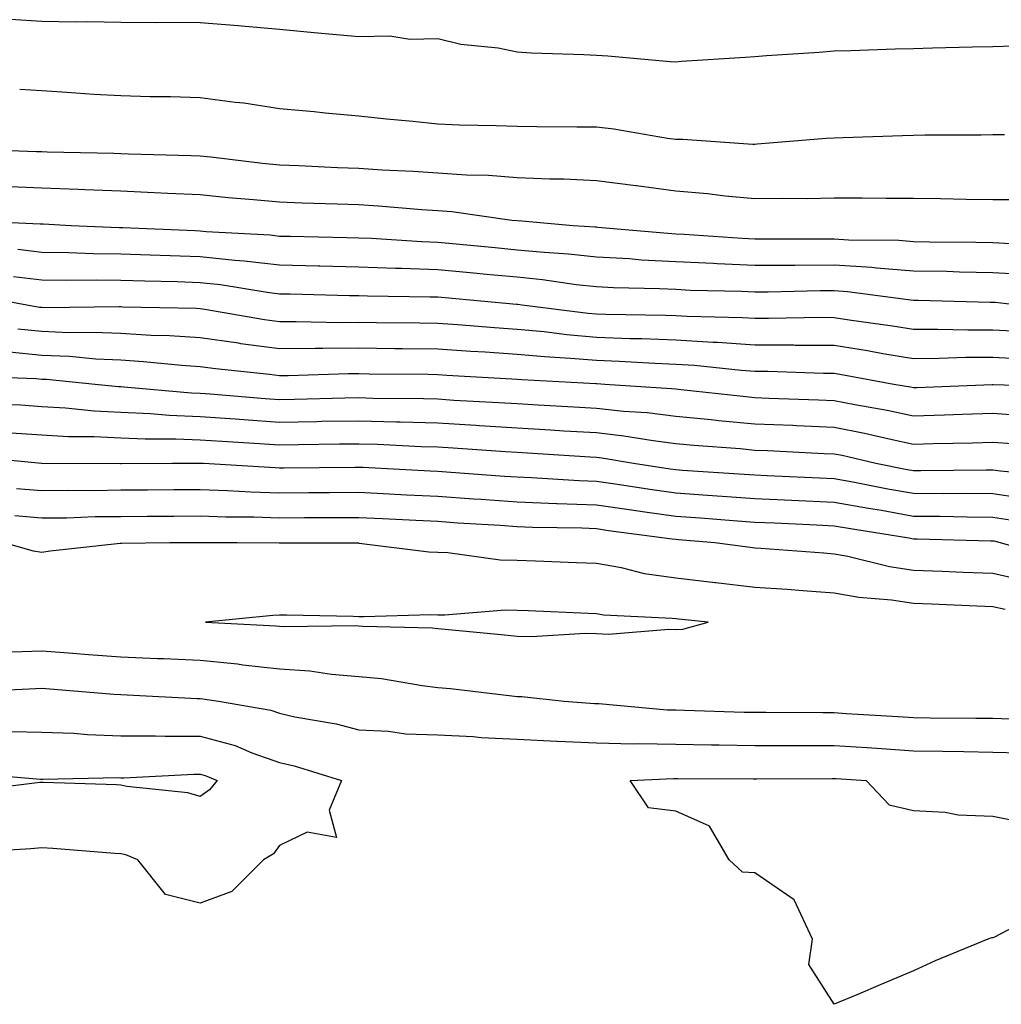
# Model space of a CAD drawing. Units: inches. Extents: x 952643 to 955283, y 7319018 to 7321658.
# Drawn here: x 955035 to 955159, y 7321054 to 7321178 of the extents above; entities that cross this region are included whole.
import ezdxf

# ---------------------------------------------------------------- set-up
doc = ezdxf.new("R2010")
doc.units = ezdxf.units.IN
doc.header["$MEASUREMENT"] = 0
doc.layers.add('Contour_95267319', color=7, linetype='Continuous', true_color=0xa2a9d2)

msp = doc.modelspace()

# ---------------------------------------------------------------- linework, layer by layer
at = {"layer": 'Contour_95267319'}
for points in [[(955160.71, 7321174.58, 3247), (955158.05, 7321174.51, 3247), (955155.52, 7321174.45, 3247), (955150.46, 7321174.33, 3247), (955148.05, 7321174.27, 3247), (955145.76, 7321174.21, 3247), (955140.15, 7321174.02, 3247), (955138.05, 7321173.97, 3247), (955136.17, 7321173.81, 3247), (955129.49, 7321173.36, 3247), (955128.05, 7321173.24, 3247), (955126.82, 7321173.15, 3247), (955118.78, 7321172.65, 3247), (955118.05, 7321172.59, 3247), (955117.34, 7321172.63, 3247), (955109.47, 7321173.34, 3247), (955108.05, 7321173.41, 3247), (955106.45, 7321173.52, 3247), (955099.84, 7321173.7, 3247), (955098.05, 7321173.84, 3247), (955095.65, 7321174.33, 3247), (955090.92, 7321174.79, 3247), (955088.05, 7321175.54, 3247), (955084.52, 7321175.45, 3247), (955081.97, 7321175.84, 3247), (955078.05, 7321175.76, 3247), (955073.8, 7321176.16, 3247), (955072.42, 7321176.28, 3247), (955068.05, 7321176.71, 3247), (955063.25, 7321177.12, 3247), (955062.82, 7321177.15, 3247), (955058.05, 7321177.56, 3247), (955053.7, 7321177.57, 3247), (955052.41, 7321177.56, 3247), (955048.05, 7321177.57, 3247), (955043.81, 7321177.68, 3247), (955042.36, 7321177.61, 3247), (955038.05, 7321177.71, 3247), (955034.07, 7321177.94, 3247)], [(955159.54, 7321163.41, 3248), (955158.05, 7321163.39, 3248), (955156.59, 7321163.38, 3248), (955149.49, 7321163.36, 3248), (955148.05, 7321163.34, 3248), (955146.67, 7321163.3, 3248), (955139.17, 7321163.04, 3248), (955138.05, 7321163, 3248), (955137.03, 7321162.93, 3248), (955128.34, 7321162.21, 3248), (955128.05, 7321162.19, 3248), (955127.78, 7321162.19, 3248), (955118.95, 7321162.82, 3248), (955118.05, 7321162.82, 3248), (955117.01, 7321162.96, 3248), (955110.23, 7321164.1, 3248), (955108.05, 7321164.36, 3248), (955105.58, 7321164.39, 3248), (955100.54, 7321164.41, 3248), (955098.05, 7321164.44, 3248), (955095.41, 7321164.56, 3248), (955090.76, 7321164.63, 3248), (955088.05, 7321164.76, 3248), (955084.88, 7321165.09, 3248), (955081.54, 7321165.4, 3248), (955078.05, 7321165.78, 3248), (955073.8, 7321166.16, 3248), (955072.43, 7321166.3, 3248), (955068.05, 7321166.7, 3248), (955063.54, 7321167.41, 3248), (955062.48, 7321167.48, 3248), (955058.05, 7321168.08, 3248), (955054.31, 7321168.18, 3248), (955051.75, 7321168.22, 3248), (955048.05, 7321168.32, 3248), (955044.63, 7321168.5, 3248), (955041.2, 7321168.76, 3248), (955038.05, 7321168.95, 3248), (955035.27, 7321169.14, 3248)], [(955161.35, 7321155.22, 3249), (955158.05, 7321155.22, 3249), (955154.71, 7321155.26, 3249), (955151.48, 7321155.35, 3249), (955148.05, 7321155.39, 3249), (955144.59, 7321155.37, 3249), (955141.56, 7321155.42, 3249), (955138.05, 7321155.41, 3249), (955134.63, 7321155.34, 3249), (955131.51, 7321155.38, 3249), (955128.05, 7321155.31, 3249), (955124.31, 7321155.66, 3249), (955122.08, 7321155.96, 3249), (955118.05, 7321156.3, 3249), (955113.09, 7321156.96, 3249), (955113, 7321156.97, 3249), (955108.05, 7321157.6, 3249), (955103.93, 7321157.8, 3249), (955102.16, 7321157.81, 3249), (955098.05, 7321157.99, 3249), (955094.42, 7321158.29, 3249), (955091.65, 7321158.32, 3249), (955088.05, 7321158.58, 3249), (955084.91, 7321158.78, 3249), (955081.02, 7321158.96, 3249), (955078.05, 7321159.14, 3249), (955075.37, 7321159.24, 3249), (955070.48, 7321159.49, 3249), (955068.05, 7321159.58, 3249), (955065.92, 7321159.79, 3249), (955059.39, 7321160.59, 3249), (955058.05, 7321160.72, 3249), (955056.91, 7321160.77, 3249), (955049.02, 7321160.95, 3249), (955048.05, 7321160.99, 3249), (955047.16, 7321161.03, 3249), (955038.75, 7321161.21, 3249), (955038.05, 7321161.24, 3249), (955037.4, 7321161.27, 3249), (955028.39, 7321161.58, 3249)], [(955160.33, 7321149.64, 3250), (955158.05, 7321149.76, 3250), (955155.94, 7321149.81, 3250), (955150.09, 7321149.88, 3250), (955148.05, 7321149.92, 3250), (955146.19, 7321150.06, 3250), (955139.86, 7321150.11, 3250), (955138.05, 7321150.23, 3250), (955136.35, 7321150.22, 3250), (955129.71, 7321150.26, 3250), (955128.05, 7321150.25, 3250), (955126.45, 7321150.32, 3250), (955119.13, 7321150.84, 3250), (955118.05, 7321150.89, 3250), (955117.07, 7321150.94, 3250), (955108.24, 7321151.73, 3250), (955108.05, 7321151.74, 3250), (955107.89, 7321151.76, 3250), (955105.11, 7321151.92, 3250), (955098.64, 7321152.51, 3250), (955098.05, 7321152.54, 3250), (955097.38, 7321152.59, 3250), (955089.81, 7321153.68, 3250), (955088.05, 7321153.81, 3250), (955086.03, 7321153.94, 3250), (955080.53, 7321154.4, 3250), (955078.05, 7321154.56, 3250), (955075.31, 7321154.66, 3250), (955070.91, 7321154.78, 3250), (955068.05, 7321154.89, 3250), (955064.76, 7321155.21, 3250), (955061.59, 7321155.46, 3250), (955058.05, 7321155.82, 3250), (955053.98, 7321156, 3250), (955052.24, 7321156.1, 3250), (955048.05, 7321156.28, 3250), (955043.51, 7321156.46, 3250), (955042.64, 7321156.51, 3250), (955038.05, 7321156.68, 3250), (955033.09, 7321156.89, 3250)], [(955161.94, 7321145.8, 3251), (955158.05, 7321146.01, 3251), (955153.88, 7321146.09, 3251), (955152.27, 7321146.14, 3251), (955148.05, 7321146.22, 3251), (955143.4, 7321146.57, 3251), (955142.79, 7321146.66, 3251), (955138.05, 7321146.97, 3251), (955133.07, 7321146.93, 3251), (955133.03, 7321146.93, 3251), (955128.05, 7321146.9, 3251), (955123.26, 7321147.12, 3251), (955122.82, 7321147.15, 3251), (955118.05, 7321147.38, 3251), (955113.73, 7321147.6, 3251), (955112.23, 7321147.74, 3251), (955108.05, 7321147.97, 3251), (955104.5, 7321148.36, 3251), (955101.43, 7321148.54, 3251), (955098.05, 7321148.87, 3251), (955095.27, 7321149.13, 3251), (955090.35, 7321149.61, 3251), (955088.05, 7321149.83, 3251), (955086.03, 7321149.9, 3251), (955079.66, 7321150.31, 3251), (955078.05, 7321150.37, 3251), (955076.54, 7321150.41, 3251), (955069.42, 7321150.56, 3251), (955068.05, 7321150.59, 3251), (955066.86, 7321150.73, 3251), (955058.79, 7321151.17, 3251), (955058.05, 7321151.25, 3251), (955057.41, 7321151.27, 3251), (955048.3, 7321151.66, 3251), (955048.05, 7321151.67, 3251), (955047.81, 7321151.67, 3251), (955041.75, 7321151.92, 3251), (955038.25, 7321152.12, 3251), (955038.05, 7321152.12, 3251), (955037.84, 7321152.13, 3251), (955028.68, 7321152.55, 3251)], [(955161.2, 7321141.92, 3252), (955158.36, 7321142.23, 3252), (955158.05, 7321142.25, 3252), (955157.72, 7321142.26, 3252), (955148.64, 7321142.51, 3252), (955148.05, 7321142.52, 3252), (955147.4, 7321142.57, 3252), (955139.73, 7321143.59, 3252), (955138.05, 7321143.71, 3252), (955136.27, 7321143.7, 3252), (955129.7, 7321143.57, 3252), (955128.05, 7321143.56, 3252), (955126.33, 7321143.63, 3252), (955119.92, 7321143.78, 3252), (955118.05, 7321143.87, 3252), (955115.99, 7321143.98, 3252), (955110.22, 7321144.08, 3252), (955108.05, 7321144.21, 3252), (955105.48, 7321144.48, 3252), (955101.25, 7321145.12, 3252), (955098.05, 7321145.44, 3252), (955094.17, 7321145.8, 3252), (955092.11, 7321145.98, 3252), (955088.05, 7321146.37, 3252), (955083.43, 7321146.53, 3252), (955082.67, 7321146.54, 3252), (955078.05, 7321146.72, 3252), (955073.14, 7321146.83, 3252), (955072.96, 7321146.84, 3252), (955068.05, 7321146.94, 3252), (955063.6, 7321147.47, 3252), (955062.43, 7321147.54, 3252), (955058.05, 7321148, 3252), (955054.25, 7321148.12, 3252), (955051.74, 7321148.22, 3252), (955048.05, 7321148.34, 3252), (955044.52, 7321148.39, 3252), (955041.45, 7321148.52, 3252), (955038.05, 7321148.57, 3252), (955035.04, 7321148.92, 3252)], [(955161.41, 7321138.57, 3253), (955158.05, 7321138.77, 3253), (955154.89, 7321138.75, 3253), (955151.12, 7321138.85, 3253), (955148.05, 7321138.83, 3253), (955145.4, 7321139.27, 3253), (955139.94, 7321140.03, 3253), (955138.05, 7321140.32, 3253), (955136.47, 7321140.34, 3253), (955129.77, 7321140.21, 3253), (955128.05, 7321140.22, 3253), (955126.46, 7321140.32, 3253), (955119.5, 7321140.47, 3253), (955118.05, 7321140.56, 3253), (955116.74, 7321140.61, 3253), (955109.25, 7321140.72, 3253), (955108.05, 7321140.77, 3253), (955106.99, 7321140.86, 3253), (955098.62, 7321141.92, 3253), (955098.13, 7321141.99, 3253), (955098.05, 7321142, 3253), (955097.96, 7321142.01, 3253), (955088.95, 7321142.82, 3253), (955088.05, 7321142.91, 3253), (955087.02, 7321142.94, 3253), (955079.16, 7321143.03, 3253), (955078.05, 7321143.07, 3253), (955076.87, 7321143.1, 3253), (955069.41, 7321143.28, 3253), (955068.05, 7321143.31, 3253), (955066.48, 7321143.49, 3253), (955060.61, 7321144.47, 3253), (955058.05, 7321144.74, 3253), (955055.14, 7321144.84, 3253), (955051.05, 7321144.92, 3253), (955048.05, 7321145.02, 3253), (955044.92, 7321145.06, 3253), (955041.15, 7321145.02, 3253), (955038.05, 7321145.06, 3253), (955034.5, 7321145.47, 3253)], [(955161.25, 7321135.12, 3254), (955158.05, 7321135.32, 3254), (955154.67, 7321135.3, 3254), (955151.29, 7321135.17, 3254), (955148.05, 7321135.14, 3254), (955144.19, 7321135.78, 3254), (955142.27, 7321136.13, 3254), (955138.05, 7321136.8, 3254), (955133.13, 7321136.84, 3254), (955132.97, 7321136.85, 3254), (955128.05, 7321136.88, 3254), (955123.32, 7321137.2, 3254), (955122.76, 7321137.21, 3254), (955118.05, 7321137.5, 3254), (955113.79, 7321137.66, 3254), (955112.29, 7321137.68, 3254), (955108.05, 7321137.84, 3254), (955104.29, 7321138.17, 3254), (955101.45, 7321138.53, 3254), (955098.05, 7321138.84, 3254), (955095.17, 7321139.04, 3254), (955090.54, 7321139.42, 3254), (955088.05, 7321139.61, 3254), (955085.76, 7321139.63, 3254), (955080.29, 7321139.68, 3254), (955078.05, 7321139.71, 3254), (955075.82, 7321139.7, 3254), (955070.15, 7321139.82, 3254), (955068.05, 7321139.82, 3254), (955066.18, 7321140.06, 3254), (955058.62, 7321141.36, 3254), (955058.05, 7321141.44, 3254), (955057.59, 7321141.47, 3254), (955048.3, 7321141.67, 3254), (955048.05, 7321141.69, 3254), (955047.83, 7321141.7, 3254), (955038.38, 7321141.59, 3254), (955038.05, 7321141.61, 3254), (955037.77, 7321141.63, 3254), (955036.17, 7321141.92, 3254), (955029.3, 7321143.17, 3254)], [(955167.69, 7321131.56, 3255), (955158.11, 7321131.87, 3255), (955158.05, 7321131.87, 3255), (955158, 7321131.87, 3255), (955148.49, 7321131.48, 3255), (955148.05, 7321131.47, 3255), (955147.68, 7321131.55, 3255), (955145.58, 7321131.92, 3255), (955139.22, 7321133.09, 3255), (955138.05, 7321133.27, 3255), (955136.68, 7321133.28, 3255), (955129.66, 7321133.54, 3255), (955128.05, 7321133.55, 3255), (955126.3, 7321133.66, 3255), (955120.42, 7321134.29, 3255), (955118.05, 7321134.43, 3255), (955115.43, 7321134.54, 3255), (955110.93, 7321134.81, 3255), (955108.05, 7321134.91, 3255), (955104.78, 7321135.19, 3255), (955101.5, 7321135.37, 3255), (955098.05, 7321135.69, 3255), (955094, 7321135.97, 3255), (955092.2, 7321136.08, 3255), (955088.05, 7321136.37, 3255), (955083.56, 7321136.41, 3255), (955082.55, 7321136.42, 3255), (955078.05, 7321136.47, 3255), (955073.52, 7321136.46, 3255), (955072.56, 7321136.43, 3255), (955068.05, 7321136.41, 3255), (955063.19, 7321137.05, 3255), (955062.86, 7321137.11, 3255), (955058.05, 7321137.79, 3255), (955054.17, 7321138.04, 3255), (955051.88, 7321138.09, 3255), (955048.05, 7321138.32, 3255), (955044.6, 7321138.48, 3255), (955041.53, 7321138.44, 3255), (955038.05, 7321138.59, 3255), (955035.02, 7321138.89, 3255)], [(955162.02, 7321127.95, 3256), (955158.05, 7321128.22, 3256), (955154.24, 7321128.11, 3256), (955151.96, 7321128.01, 3256), (955148.05, 7321127.9, 3256), (955144.74, 7321128.6, 3256), (955140.64, 7321129.33, 3256), (955138.05, 7321129.85, 3256), (955136.06, 7321129.93, 3256), (955129.82, 7321130.15, 3256), (955128.05, 7321130.23, 3256), (955126.5, 7321130.37, 3256), (955118.72, 7321131.24, 3256), (955118.05, 7321131.3, 3256), (955117.5, 7321131.37, 3256), (955109.09, 7321131.92, 3256), (955108.11, 7321131.98, 3256), (955108.05, 7321131.98, 3256), (955107.98, 7321131.98, 3256), (955098.62, 7321132.49, 3256), (955098.05, 7321132.54, 3256), (955097.39, 7321132.59, 3256), (955089.18, 7321133.05, 3256), (955088.05, 7321133.13, 3256), (955086.83, 7321133.15, 3256), (955079.35, 7321133.22, 3256), (955078.05, 7321133.23, 3256), (955076.74, 7321133.23, 3256), (955069.14, 7321133.01, 3256), (955068.05, 7321133.01, 3256), (955066.8, 7321133.17, 3256), (955059.99, 7321133.86, 3256), (955058.05, 7321134.14, 3256), (955055.68, 7321134.29, 3256), (955050.91, 7321134.78, 3256), (955048.05, 7321134.95, 3256), (955044.88, 7321135.09, 3256), (955041.56, 7321135.42, 3256), (955038.05, 7321135.57, 3256), (955034, 7321135.97, 3256)], [(955160.53, 7321124.4, 3257), (955158.05, 7321124.57, 3257), (955155.48, 7321124.49, 3257), (955150.54, 7321124.41, 3257), (955148.05, 7321124.34, 3257), (955144.98, 7321124.99, 3257), (955141.86, 7321125.72, 3257), (955138.05, 7321126.49, 3257), (955133.28, 7321126.69, 3257), (955132.84, 7321126.71, 3257), (955128.05, 7321126.91, 3257), (955123.46, 7321127.33, 3257), (955122.53, 7321127.43, 3257), (955118.05, 7321127.86, 3257), (955114.44, 7321128.31, 3257), (955111.47, 7321128.5, 3257), (955108.05, 7321128.88, 3257), (955105.18, 7321129.05, 3257), (955100.68, 7321129.3, 3257), (955098.05, 7321129.45, 3257), (955095.73, 7321129.6, 3257), (955090.07, 7321129.9, 3257), (955088.05, 7321130.03, 3257), (955086.21, 7321130.08, 3257), (955079.83, 7321130.14, 3257), (955078.05, 7321130.2, 3257), (955076.29, 7321130.17, 3257), (955069.96, 7321130.01, 3257), (955068.05, 7321129.98, 3257), (955066.23, 7321130.1, 3257), (955059.29, 7321130.68, 3257), (955058.05, 7321130.77, 3257), (955056.95, 7321130.81, 3257), (955048.39, 7321131.58, 3257), (955048.05, 7321131.59, 3257), (955047.74, 7321131.61, 3257), (955044.79, 7321131.92, 3257), (955038.66, 7321132.53, 3257), (955038.05, 7321132.55, 3257), (955037.35, 7321132.62, 3257), (955029.02, 7321132.89, 3257)], [(955166.38, 7321120.26, 3258), (955159.02, 7321120.95, 3258), (955158.05, 7321121.1, 3258), (955157.24, 7321121.1, 3258), (955148.98, 7321120.99, 3258), (955148.05, 7321120.99, 3258), (955147.26, 7321121.13, 3258), (955143.3, 7321121.92, 3258), (955139.06, 7321122.92, 3258), (955138.05, 7321123.12, 3258), (955136.79, 7321123.17, 3258), (955129.65, 7321123.53, 3258), (955128.05, 7321123.59, 3258), (955126.2, 7321123.76, 3258), (955120.34, 7321124.2, 3258), (955118.05, 7321124.42, 3258), (955115.2, 7321124.77, 3258), (955111.52, 7321125.39, 3258), (955108.05, 7321125.78, 3258), (955103.95, 7321126.02, 3258), (955102.26, 7321126.13, 3258), (955098.05, 7321126.37, 3258), (955093.3, 7321126.67, 3258), (955092.84, 7321126.71, 3258), (955088.05, 7321127, 3258), (955083.27, 7321127.14, 3258), (955082.83, 7321127.15, 3258), (955078.05, 7321127.29, 3258), (955073.34, 7321127.21, 3258), (955072.78, 7321127.2, 3258), (955068.05, 7321127.12, 3258), (955063.56, 7321127.43, 3258), (955062.45, 7321127.52, 3258), (955058.05, 7321127.83, 3258), (955054.11, 7321127.98, 3258), (955051.78, 7321128.19, 3258), (955048.05, 7321128.36, 3258), (955044.66, 7321128.53, 3258), (955041.06, 7321128.91, 3258), (955038.05, 7321129.08, 3258), (955035.4, 7321129.27, 3258), (955030.53, 7321129.44, 3258)], [(955162.56, 7321117.41, 3259), (955158.05, 7321118.12, 3259), (955154.27, 7321118.14, 3259), (955151.87, 7321118.11, 3259), (955148.05, 7321118.13, 3259), (955144.83, 7321118.7, 3259), (955140.39, 7321119.58, 3259), (955138.05, 7321120.01, 3259), (955136.21, 7321120.09, 3259), (955129.59, 7321120.38, 3259), (955128.05, 7321120.45, 3259), (955126.67, 7321120.54, 3259), (955118.92, 7321121.05, 3259), (955118.05, 7321121.11, 3259), (955117.35, 7321121.22, 3259), (955112.74, 7321121.92, 3259), (955108.72, 7321122.59, 3259), (955108.05, 7321122.67, 3259), (955107.25, 7321122.72, 3259), (955099.35, 7321123.22, 3259), (955098.05, 7321123.3, 3259), (955096.58, 7321123.39, 3259), (955089.98, 7321123.85, 3259), (955088.05, 7321123.97, 3259), (955085.94, 7321124.03, 3259), (955080.44, 7321124.31, 3259), (955078.05, 7321124.39, 3259), (955075.63, 7321124.35, 3259), (955070.43, 7321124.3, 3259), (955068.05, 7321124.26, 3259), (955065.54, 7321124.43, 3259), (955060.82, 7321124.69, 3259), (955058.05, 7321124.88, 3259), (955054.96, 7321125.01, 3259), (955051.12, 7321124.98, 3259), (955048.05, 7321125.11, 3259), (955044.68, 7321125.29, 3259), (955041.44, 7321125.3, 3259), (955038.05, 7321125.5, 3259), (955034.2, 7321125.77, 3259)], [(955160.82, 7321114.69, 3260), (955158.05, 7321115.13, 3260), (955154.82, 7321115.15, 3260), (955151.37, 7321115.24, 3260), (955148.05, 7321115.26, 3260), (955144, 7321115.98, 3260), (955142.37, 7321116.24, 3260), (955138.05, 7321117.02, 3260), (955132.71, 7321117.26, 3260), (955128.05, 7321117.47, 3260), (955123.9, 7321117.77, 3260), (955122.08, 7321117.89, 3260), (955118.05, 7321118.18, 3260), (955114.78, 7321118.65, 3260), (955110.7, 7321119.27, 3260), (955108.05, 7321119.65, 3260), (955105.87, 7321119.74, 3260), (955099.85, 7321120.12, 3260), (955098.05, 7321120.2, 3260), (955096.43, 7321120.3, 3260), (955089.14, 7321120.83, 3260), (955088.05, 7321120.9, 3260), (955087.07, 7321120.95, 3260), (955078.56, 7321121.41, 3260), (955078.05, 7321121.44, 3260), (955077.56, 7321121.44, 3260), (955068.62, 7321121.35, 3260), (955068.05, 7321121.35, 3260), (955067.49, 7321121.37, 3260), (955058.45, 7321121.92, 3260), (955058.07, 7321121.94, 3260), (955058.03, 7321121.94, 3260), (955054.49, 7321121.92, 3260), (955048.1, 7321121.88, 3260), (955048.05, 7321121.88, 3260), (955048, 7321121.88, 3260), (955038.05, 7321121.92, 3260), (955038.01, 7321121.92, 3260), (955028.96, 7321122.83, 3260)], [(955166.03, 7321109.9, 3261), (955159.05, 7321111.92, 3261), (955158.25, 7321112.12, 3261), (955158.05, 7321112.14, 3261), (955157.83, 7321112.14, 3261), (955148.52, 7321112.39, 3261), (955148.05, 7321112.4, 3261), (955147.47, 7321112.5, 3261), (955139.85, 7321113.72, 3261), (955138.05, 7321114.04, 3261), (955135.82, 7321114.14, 3261), (955130.51, 7321114.38, 3261), (955128.05, 7321114.49, 3261), (955125.28, 7321114.69, 3261), (955121.16, 7321115.03, 3261), (955118.05, 7321115.25, 3261), (955114.17, 7321115.8, 3261), (955112.19, 7321116.07, 3261), (955108.05, 7321116.66, 3261), (955103.11, 7321116.86, 3261), (955102.99, 7321116.86, 3261), (955098.05, 7321117.07, 3261), (955093.5, 7321117.37, 3261), (955092.52, 7321117.44, 3261), (955088.05, 7321117.75, 3261), (955084.08, 7321117.95, 3261), (955081.91, 7321118.06, 3261), (955078.05, 7321118.26, 3261), (955074.37, 7321118.24, 3261), (955071.75, 7321118.22, 3261), (955068.05, 7321118.2, 3261), (955064.45, 7321118.32, 3261), (955061.48, 7321118.5, 3261), (955058.05, 7321118.61, 3261), (955054.72, 7321118.59, 3261), (955051.4, 7321118.57, 3261), (955048.05, 7321118.55, 3261), (955044.63, 7321118.5, 3261), (955041.46, 7321118.51, 3261), (955038.05, 7321118.46, 3261), (955034.88, 7321118.74, 3261)], [(955163.05, 7321106.92, 3262), (955158.05, 7321108.04, 3262), (955154.32, 7321108.19, 3262), (955151.67, 7321108.29, 3262), (955148.05, 7321108.44, 3262), (955145.03, 7321108.9, 3262), (955139.78, 7321110.2, 3262), (955138.05, 7321110.5, 3262), (955136.73, 7321110.6, 3262), (955128.78, 7321111.19, 3262), (955128.05, 7321111.24, 3262), (955127.43, 7321111.31, 3262), (955122.99, 7321111.92, 3262), (955118.42, 7321112.29, 3262), (955118.05, 7321112.32, 3262), (955117.59, 7321112.38, 3262), (955109.58, 7321113.45, 3262), (955108.05, 7321113.67, 3262), (955106.22, 7321113.75, 3262), (955099.99, 7321113.86, 3262), (955098.05, 7321113.95, 3262), (955095.88, 7321114.09, 3262), (955090.55, 7321114.42, 3262), (955088.05, 7321114.59, 3262), (955085.24, 7321114.73, 3262), (955081.06, 7321114.93, 3262), (955078.05, 7321115.08, 3262), (955074.91, 7321115.06, 3262), (955071.19, 7321115.06, 3262), (955068.05, 7321115.05, 3262), (955064.82, 7321115.15, 3262), (955061.29, 7321115.17, 3262), (955058.05, 7321115.27, 3262), (955054.72, 7321115.26, 3262), (955051.37, 7321115.24, 3262), (955048.05, 7321115.22, 3262), (955044.8, 7321115.18, 3262), (955041.18, 7321115.05, 3262), (955038.05, 7321115.01, 3262), (955034.66, 7321115.31, 3262)], [(955159.62, 7321103.49, 3263), (955158.05, 7321103.84, 3263), (955156.05, 7321103.93, 3263), (955150.31, 7321104.18, 3263), (955148.05, 7321104.27, 3263), (955145.28, 7321104.69, 3263), (955141.16, 7321105.02, 3263), (955138.05, 7321105.58, 3263), (955134.1, 7321105.87, 3263), (955132.13, 7321106.01, 3263), (955128.05, 7321106.3, 3263), (955123.1, 7321106.87, 3263), (955123.01, 7321106.88, 3263), (955118.05, 7321107.47, 3263), (955114.13, 7321108, 3263), (955111.21, 7321108.75, 3263), (955108.05, 7321109.29, 3263), (955105.53, 7321109.4, 3263), (955100.36, 7321109.6, 3263), (955098.05, 7321109.7, 3263), (955095.88, 7321109.75, 3263), (955089.3, 7321110.67, 3263), (955088.05, 7321110.71, 3263), (955086.89, 7321110.76, 3263), (955078.12, 7321111.85, 3263), (955078.05, 7321111.86, 3263), (955077.98, 7321111.86, 3263), (955068.1, 7321111.87, 3263), (955068.05, 7321111.87, 3263), (955068, 7321111.87, 3263), (955062.7, 7321111.92, 3263), (955058.07, 7321111.93, 3263), (955058.03, 7321111.93, 3263), (955054.2, 7321111.92, 3263), (955048.13, 7321111.84, 3263), (955048.05, 7321111.84, 3263), (955047.95, 7321111.82, 3263), (955039.1, 7321110.87, 3263), (955038.05, 7321110.71, 3263), (955037.01, 7321110.88, 3263), (955033.29, 7321111.92, 3263)], [(955034.29, 7321098.16, 3263), (955038.05, 7321098.3, 3263), (955041.98, 7321097.99, 3263), (955043.97, 7321097.84, 3263), (955048.05, 7321097.52, 3263), (955052.64, 7321097.33, 3263), (955053.43, 7321097.31, 3263), (955058.05, 7321097.11, 3263), (955062.77, 7321096.64, 3263), (955063.44, 7321096.53, 3263), (955068.05, 7321096.01, 3263), (955071.89, 7321095.76, 3263), (955074.63, 7321095.34, 3263), (955078.05, 7321095.07, 3263), (955080.93, 7321094.81, 3263), (955086.07, 7321093.9, 3263), (955088.05, 7321093.68, 3263), (955089.65, 7321093.52, 3263), (955097.37, 7321092.6, 3263), (955098.05, 7321092.53, 3263), (955098.65, 7321092.52, 3263), (955103.97, 7321091.92, 3263), (955107.79, 7321091.66, 3263), (955108.05, 7321091.65, 3263), (955108.33, 7321091.64, 3263), (955116.99, 7321090.86, 3263), (955118.05, 7321090.84, 3263), (955119.15, 7321090.82, 3263), (955126.68, 7321090.55, 3263), (955128.05, 7321090.53, 3263), (955129.44, 7321090.53, 3263), (955136.62, 7321090.49, 3263), (955138.05, 7321090.49, 3263), (955139.57, 7321090.4, 3263), (955146.12, 7321089.99, 3263), (955148.05, 7321089.86, 3263), (955150.14, 7321089.83, 3263), (955155.94, 7321089.81, 3263), (955158.05, 7321089.78, 3263), (955160.27, 7321089.71, 3263)], [(955029.29, 7321093.16, 3262), (955036.47, 7321093.51, 3262), (955038.05, 7321093.56, 3262), (955039.57, 7321093.44, 3262), (955047.14, 7321092.83, 3262), (955048.05, 7321092.76, 3262), (955048.85, 7321092.73, 3262), (955057.68, 7321092.29, 3262), (955058.05, 7321092.27, 3262), (955058.37, 7321092.24, 3262), (955060.36, 7321091.92, 3262), (955066.94, 7321090.81, 3262), (955068.05, 7321090.42, 3262), (955069.99, 7321089.98, 3262), (955075.2, 7321089.06, 3262), (955078.05, 7321088.32, 3262), (955081.8, 7321088.17, 3262), (955083.96, 7321087.82, 3262), (955088.05, 7321087.7, 3262), (955092.51, 7321087.46, 3262), (955093.5, 7321087.37, 3262), (955098.05, 7321087.14, 3262), (955103.03, 7321086.91, 3262), (955103.07, 7321086.91, 3262), (955108.05, 7321086.68, 3262), (955112.7, 7321086.57, 3262), (955113.37, 7321086.6, 3262), (955118.05, 7321086.51, 3262), (955122.55, 7321086.42, 3262), (955123.55, 7321086.42, 3262), (955128.05, 7321086.34, 3262), (955132.47, 7321086.34, 3262), (955133.63, 7321086.34, 3262), (955138.05, 7321086.34, 3262), (955142.2, 7321086.08, 3262), (955144.02, 7321085.95, 3262), (955148.05, 7321085.69, 3262), (955151.77, 7321085.64, 3262), (955154.4, 7321085.57, 3262), (955158.05, 7321085.52, 3262), (955161.54, 7321085.41, 3262)], [(955034.22, 7321088.1, 3261), (955038.05, 7321088.03, 3261), (955042.09, 7321087.88, 3261), (955043.84, 7321087.71, 3261), (955048.05, 7321087.56, 3261), (955052.41, 7321087.56, 3261), (955053.63, 7321087.5, 3261), (955058.05, 7321087.5, 3261), (955062.45, 7321086.33, 3261), (955064.55, 7321085.42, 3261), (955068.05, 7321084.2, 3261), (955069.91, 7321083.78, 3261), (955075.86, 7321081.92, 3261), (955074.31, 7321078.18, 3261), (955075.24, 7321074.73, 3261), (955071.55, 7321075.41, 3261), (955068.05, 7321073.72, 3261), (955067.29, 7321072.69, 3261), (955066.04, 7321071.92, 3261), (955062.03, 7321067.93, 3261), (955058.05, 7321066.44, 3261), (955053.67, 7321067.54, 3261), (955050.16, 7321071.92, 3261), (955048.66, 7321072.53, 3261), (955048.05, 7321072.66, 3261), (955047.26, 7321072.71, 3261), (955039.47, 7321073.34, 3261), (955038.05, 7321073.41, 3261), (955036.68, 7321073.29, 3261), (955029, 7321072.86, 3261)], [(955028.98, 7321082.85, 3260), (955037.88, 7321082.09, 3260), (955038.05, 7321082.09, 3260), (955038.21, 7321082.08, 3260), (955047.69, 7321082.29, 3260), (955048.05, 7321082.27, 3260), (955048.4, 7321082.27, 3260), (955057.23, 7321082.74, 3260), (955058.05, 7321082.74, 3260), (955058.69, 7321082.56, 3260), (955060.19, 7321081.92, 3260), (955059.23, 7321080.74, 3260), (955058.05, 7321079.9, 3260), (955056.5, 7321080.37, 3260), (955048.79, 7321081.18, 3260), (955048.05, 7321081.34, 3260), (955047.5, 7321081.37, 3260), (955038.29, 7321081.68, 3260), (955038.05, 7321081.69, 3260), (955037.8, 7321081.67, 3260), (955029.35, 7321080.62, 3260)], [(955164.52, 7321065.45, 3261), (955158.28, 7321062.15, 3261), (955158.05, 7321062.07, 3261), (955157.9, 7321062.07, 3261), (955157.42, 7321061.92, 3261), (955150.78, 7321059.18, 3261), (955148.05, 7321057.92, 3261), (955143.84, 7321056.13, 3261), (955141.12, 7321054.98, 3261), (955138.05, 7321053.68, 3261), (955134.83, 7321058.7, 3261), (955135.29, 7321061.92, 3261), (955132.98, 7321066.85, 3261), (955128.05, 7321070.29, 3261), (955126.49, 7321070.36, 3261), (955124.79, 7321071.92, 3261), (955122.31, 7321076.18, 3261), (955118.05, 7321078.07, 3261), (955114.62, 7321078.49, 3261), (955112.3, 7321081.92, 3261), (955117.79, 7321082.18, 3261), (955118.3, 7321082.17, 3261), (955127.82, 7321082.15, 3261), (955128.28, 7321082.15, 3261), (955137.79, 7321082.19, 3261), (955138.05, 7321082.19, 3261), (955138.3, 7321082.17, 3261), (955142.1, 7321081.92, 3261), (955144.98, 7321078.85, 3261), (955148.05, 7321078.13, 3261), (955152.04, 7321077.93, 3261), (955153.71, 7321077.58, 3261), (955158.05, 7321077.42, 3261), (955162.66, 7321076.52, 3261)]]:
    msp.add_polyline3d(points, dxfattribs=at)
msp.add_polyline3d([(955118.05, 7321100.98, 3264), (955118.93, 7321101.04, 3264), (955122.16, 7321101.92, 3264), (955118.41, 7321102.28, 3264), (955118.05, 7321102.32, 3264), (955117.59, 7321102.38, 3264), (955108.92, 7321102.79, 3264), (955108.05, 7321102.94, 3264), (955106.99, 7321102.98, 3264), (955099.46, 7321103.33, 3264), (955098.05, 7321103.38, 3264), (955096.55, 7321103.42, 3264), (955088.9, 7321102.77, 3264), (955088.05, 7321102.79, 3264), (955087.13, 7321102.83, 3264), (955078.7, 7321102.57, 3264), (955078.05, 7321102.6, 3264), (955077.36, 7321102.61, 3264), (955068.92, 7321102.78, 3264), (955068.05, 7321102.79, 3264), (955067.21, 7321102.76, 3264), (955058.71, 7321101.92, 3264), (955067.58, 7321101.45, 3264), (955068.05, 7321101.4, 3264), (955068.61, 7321101.36, 3264), (955077.61, 7321101.49, 3264), (955078.05, 7321101.45, 3264), (955078.57, 7321101.4, 3264), (955087.31, 7321101.18, 3264), (955088.05, 7321101.1, 3264), (955088.97, 7321101.01, 3264), (955096.45, 7321100.32, 3264), (955098.05, 7321100.15, 3264), (955099.87, 7321100.1, 3264), (955106.63, 7321100.51, 3264), (955108.05, 7321100.46, 3264), (955109.58, 7321100.39, 3264), (955117.17, 7321101.04, 3264)], close=True, dxfattribs=at)

doc.saveas('drawing.dxf')
